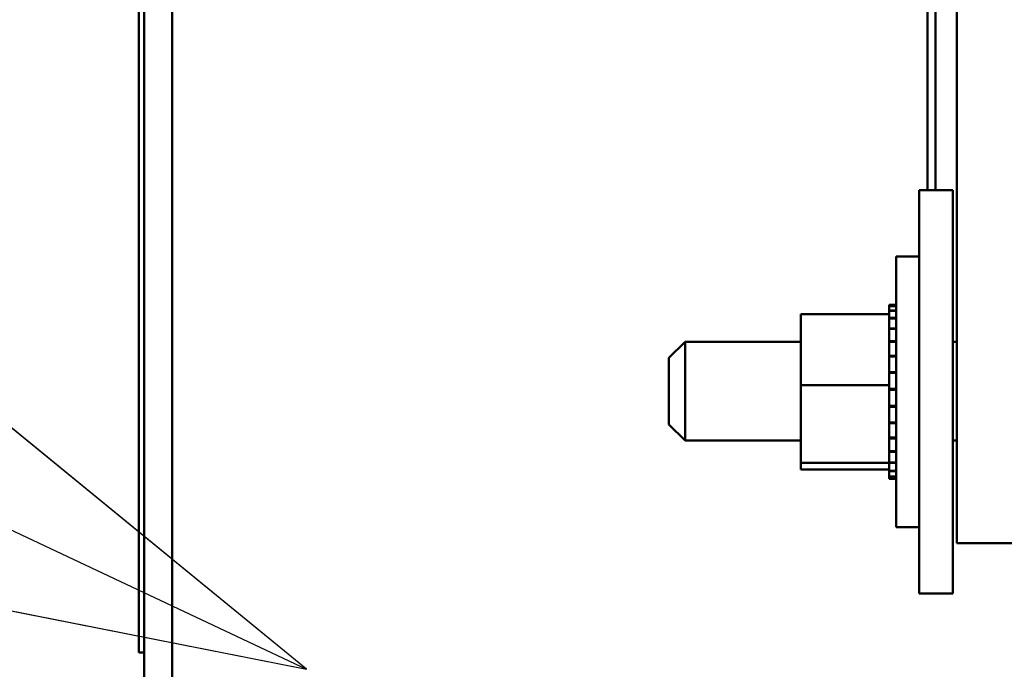
# Model space of a CAD drawing. Units: inches. Extents: x 1 to 305, y 5 to 193.
# Drawn here: x 148 to 152, y 131 to 133 of the extents above; entities that cross this region are included whole.
import ezdxf

# ---------------------------------------------------------------- set-up
doc = ezdxf.new("R2010")
doc.units = ezdxf.units.IN
doc.header["$LTSCALE"] = 9
doc.header["$MEASUREMENT"] = 0
doc.layers.add('Symbol (ANSI)', color=7, linetype='Continuous', lineweight=25)
doc.layers.add('Visible (ANSI)', color=7, linetype='Continuous', lineweight=50)

# ---------------------------------------------------------------- blocks, each defined once
blk = doc.blocks.new('Leader Text11')
at = {"layer": 'Symbol (ANSI)'}
for p, q in [((16.6071, 14.53323), (16.44748, 14.66369)), ((16.42617, 14.61846), (16.6071, 14.53323)), ((16.40486, 14.57323), (16.6071, 14.53323))]:
    blk.add_line(p, q, dxfattribs=at)
at = {"layer": 'Symbol (ANSI)', "flags": 128}
blk.add_lwpolyline([(16.40486, 14.57323), (16.6071, 14.53323), (16.44747, 14.66369), (16.40486, 14.57323)], dxfattribs=at)
at = {"layer": 'Symbol (ANSI)'}
blk.add_solid([(16.40486, 14.57323), (16.6071, 14.53323), (16.44747, 14.66369), (16.40486, 14.57323)], dxfattribs=at)

msp = doc.modelspace()

# ---------------------------------------------------------------- linework, layer by layer
at = {"layer": 'Visible (ANSI)'}
for p, q in [((148.8594, 163.8611), (148.8594, 127.8611)), ((148.9639, 127.8611), (148.9639, 163.8611)), ((151.8846, 131.2683), (151.8846, 135.9883)), ((151.7746, 135.7383), (151.7746, 132.5808)), ((151.8046, 132.5808), (151.8046, 135.7383)), ((151.8046, 132.5808), (151.8046, 135.7383)), ((148.8394, 130.8611), (148.8394, 134.7725)), ((151.8696, 132.5808), (151.7446, 132.5808)), ((151.7446, 132.3308), (151.7446, 132.5808)), ((151.8696, 132.3308), (151.8696, 132.5808)), ((151.6586, 131.3273), (151.6586, 132.3343)), ((151.7446, 132.3343), (151.6586, 132.3343)), ((151.7446, 132.3308), (151.7446, 131.3308)), ((151.8696, 132.3308), (151.8696, 131.3308)), ((151.6326, 132.1538), (151.6326, 132.1496)), ((151.6326, 132.1538), (151.6586, 132.1538)), ((151.6326, 132.1491), (151.6326, 132.1496)), ((151.6326, 132.1496), (151.6586, 132.1496)), ((151.6326, 132.1491), (151.6326, 132.1333)), ((151.6326, 132.1491), (151.6586, 132.1491)), ((151.3036, 132.12), (151.6326, 132.12)), ((151.3036, 132.12), (151.3036, 131.8559)), ((151.6326, 132.1322), (151.6326, 132.1333)), ((151.6326, 132.1333), (151.6586, 132.1333)), ((151.6326, 132.1322), (151.6326, 132.12)), ((151.6326, 132.1322), (151.6586, 132.1322)), ((151.6326, 132.1053), (151.6326, 132.12)), ((151.6326, 132.1037), (151.6326, 132.1053)), ((151.6326, 132.1053), (151.6586, 132.1053)), ((151.6326, 132.1037), (151.6326, 132.0668)), ((151.6326, 132.1037), (151.6586, 132.1037)), ((151.6326, 132.0647), (151.6326, 132.0668)), ((151.6326, 132.0668), (151.6586, 132.0668)), ((151.6326, 132.0647), (151.6326, 132.0192)), ((151.6326, 132.0647), (151.6586, 132.0647)), ((150.8126, 131.9568), (150.8726, 132.0168)), ((150.8726, 132.0168), (150.8726, 131.6498)), ((151.3036, 132.0168), (150.8726, 132.0168)), ((151.6326, 132.0167), (151.6326, 132.0192)), ((151.6326, 132.0192), (151.6586, 132.0192)), ((151.6326, 132.0167), (151.6326, 131.9644)), ((151.6326, 132.0167), (151.6586, 132.0167)), ((151.8846, 132.0168), (151.8696, 132.0168)), ((151.6326, 131.9616), (151.6326, 131.9644)), ((151.6326, 131.9644), (151.6586, 131.9644)), ((150.8126, 131.7098), (150.8126, 131.9568)), ((151.6326, 131.9616), (151.6326, 131.9044)), ((151.6326, 131.9616), (151.6586, 131.9616)), ((151.6326, 131.9014), (151.6326, 131.9044)), ((151.6326, 131.9044), (151.6586, 131.9044)), ((151.6326, 131.9014), (151.6326, 131.8896)), ((151.6326, 131.9014), (151.6586, 131.9014)), ((151.6326, 131.8559), (151.6326, 131.8896)), ((151.3036, 131.8559), (151.6326, 131.8559)), ((151.3036, 131.8559), (151.3036, 131.5667)), ((151.6326, 131.8425), (151.6326, 131.8559)), ((151.6326, 131.8425), (151.6326, 131.8416)), ((151.6326, 131.8386), (151.6326, 131.8416)), ((151.6326, 131.8416), (151.6586, 131.8416)), ((151.6326, 131.8386), (151.6326, 131.8358)), ((151.6326, 131.8386), (151.6586, 131.8386)), ((151.6326, 131.8008), (151.6326, 131.8358)), ((151.6326, 131.8008), (151.6326, 131.7784)), ((151.6326, 131.7754), (151.6326, 131.7784)), ((151.6326, 131.7784), (151.6586, 131.7784)), ((151.6326, 131.7754), (151.6326, 131.7172)), ((151.6326, 131.7754), (151.6586, 131.7754)), ((150.8126, 131.7098), (150.8726, 131.6498)), ((151.6326, 131.7143), (151.6326, 131.7172)), ((151.6326, 131.7172), (151.6586, 131.7172)), ((151.6326, 131.7143), (151.6326, 131.6604)), ((151.6326, 131.7143), (151.6586, 131.7143)), ((151.3036, 131.6498), (150.8726, 131.6498)), ((151.6326, 131.6578), (151.6326, 131.6604)), ((151.6326, 131.6604), (151.6586, 131.6604)), ((151.6326, 131.6578), (151.6326, 131.6101)), ((151.6326, 131.6578), (151.6586, 131.6578)), ((151.8846, 131.6498), (151.8696, 131.6498)), ((151.6326, 131.6078), (151.6326, 131.6101)), ((151.6326, 131.6101), (151.6586, 131.6101)), ((151.6326, 131.6078), (151.6586, 131.6078)), ((151.6326, 131.5739), (151.6326, 131.6078)), ((151.3036, 131.5667), (151.6326, 131.5667)), ((151.3036, 131.5667), (151.3036, 131.5415)), ((151.6326, 131.5739), (151.6326, 131.5683)), ((151.6326, 131.5665), (151.6326, 131.5683)), ((151.6326, 131.5683), (151.6586, 131.5683)), ((151.6326, 131.5665), (151.6586, 131.5665)), ((151.6326, 131.5629), (151.6326, 131.5665)), ((151.6326, 131.5629), (151.6326, 131.5365)), ((151.3036, 131.5415), (151.6326, 131.5415)), ((151.6326, 131.5353), (151.6326, 131.5365)), ((151.6326, 131.5365), (151.6586, 131.5365)), ((151.6326, 131.5353), (151.6326, 131.5161)), ((151.6326, 131.5353), (151.6586, 131.5353)), ((151.6326, 131.5154), (151.6326, 131.5161)), ((151.6326, 131.5161), (151.6586, 131.5161)), ((151.6326, 131.5154), (151.6326, 131.5078)), ((151.6326, 131.5154), (151.6586, 131.5154)), ((151.6326, 131.5077), (151.6326, 131.5078)), ((151.6326, 131.5078), (151.6586, 131.5078)), ((151.6326, 131.5077), (151.6586, 131.5077)), ((151.7446, 131.3273), (151.6586, 131.3273)), ((151.7446, 131.0808), (151.7446, 131.3308)), ((151.8696, 131.0808), (151.8696, 131.3308)), ((151.8846, 131.2683), (152.2372, 131.2683)), ((151.8696, 131.0808), (151.7446, 131.0808)), ((148.8594, 130.8611), (148.8394, 130.8611))]:
    msp.add_line(p, q, dxfattribs=at)

# ---------------------------------------------------------------- block references
at = {"layer": 'Symbol (ANSI)', "xscale": 9, "yscale": 9, "zscale": 9}
msp.add_blockref('Leader Text11', (0, 0), dxfattribs=at)

doc.saveas('drawing.dxf')
